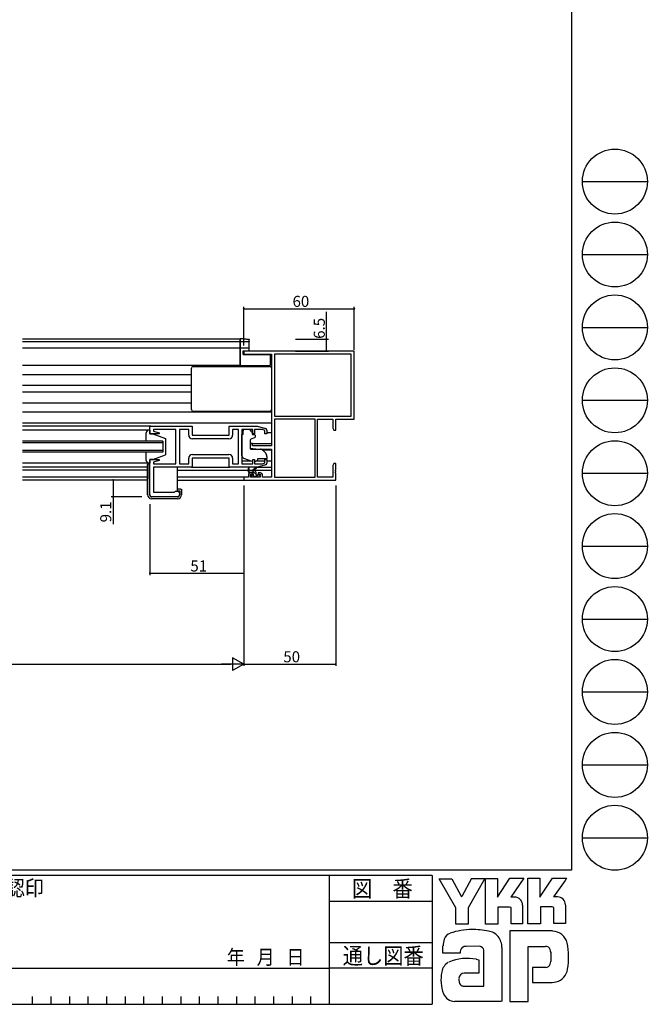
# Model space of a CAD drawing. Extents: x 0 to 1587, y 0 to 1128.
# Drawn here: x 1246 to 1587, y 0 to 535 of the extents above; entities that cross this region are included whole.
import ezdxf

# ---------------------------------------------------------------- set-up
doc = ezdxf.new("R2010")
doc.units = 0
for name, color, linetype in [('YKK_11', 7, 'CONTINUOUS'), ('YKK_12', 2, 'CONTINUOUS'), ('YKK_13', 4, 'CONTINUOUS'), ('YKK_D', 6, 'CONTINUOUS'), ('YKK_ZWAK', 7, 'CONTINUOUS')]:
    doc.layers.add(name, color=color, linetype=linetype)
doc.styles.get("Standard").update_dxf_attribs({"font": 'ROMANS.SHX', "bigfont": 'EXTFONT.SHX'})
doc.styles.add('YKK_OSSTYLE1', font='romans.shx', dxfattribs={"width": 0.9, "bigfont": 'EXTFONT.SHX'})

# ---------------------------------------------------------------- blocks, each defined once
blk = doc.blocks.new('A201')
at = {"layer": 'YKK_ZWAK', "color": 254, "linetype": 'Continuous'}
for p, q in [((571, 410), (571, 35)), ((571, 35), (21, 35)), ((544, 34), (21, 34)), ((524, 34), (524, 9)), ((544, 34), (544, 9)), ((548.59, 27.71), (545.31, 33.35)), ((545.31, 33.35), (547.82, 33.35)), ((547.82, 33.35), (549.62, 29.99)), ((551.6, 33.43), (549.77, 29.88)), ((554.19, 33.43), (550.95, 27.7)), ((551.6, 33.43), (554.19, 33.43)), ((554.33, 24.55), (554.33, 33.41)), ((554.33, 33.41), (556.63, 33.41)), ((556.63, 29.77), (559.04, 33.45)), ((556.63, 33.41), (556.63, 29.77)), ((559.04, 33.45), (561.77, 33.45)), ((561.77, 33.45), (559.24, 29.78)), ((562.55, 24.63), (562.55, 33.49)), ((562.55, 33.49), (564.89, 33.49)), ((564.89, 29.78), (567.34, 33.49)), ((564.89, 33.49), (564.89, 29.78)), ((567.34, 33.49), (570.04, 33.49)), ((569.77, 33.02), (567.54, 29.84)), ((570.04, 33.49), (569.77, 33.02)), ((549.62, 29.99), (549.77, 29.88)), ((559.99, 29.78), (559.24, 29.78)), ((568.29, 29.84), (567.54, 29.84)), ((548.59, 24.53), (548.59, 27.71)), ((550.95, 27.7), (550.95, 24.53)), ((558.98, 27.87), (556.7, 27.87)), ((556.7, 27.87), (556.7, 24.55)), ((559.29, 27.75), (558.98, 27.87)), ((559.29, 24.61), (559.29, 27.75)), ((561.53, 28.24), (561.53, 24.61)), ((567.26, 27.89), (564.99, 27.89)), ((564.99, 27.89), (564.99, 24.63)), ((567.57, 27.77), (567.26, 27.89)), ((567.57, 24.65), (567.57, 27.77)), ((569.83, 28.24), (569.83, 24.65)), ((550.95, 24.53), (548.59, 24.53)), ((556.7, 24.55), (554.33, 24.55)), ((559.02, 23.22), (559.02, 9.57)), ((567.3, 23.22), (559.02, 23.22)), ((561.53, 24.61), (559.29, 24.61)), ((564.99, 24.63), (562.55, 24.63)), ((567.57, 24.68), (567.61, 24.65)), ((569.83, 24.65), (567.57, 24.65)), ((524, 21), (544, 21)), ((546.08, 18.95), (546.08, 20.33)), ((553.25, 20.28), (550.61, 20.23)), ((554.02, 12.52), (554.02, 19.47)), ((557.51, 20.01), (557.51, 9.59)), ((562.61, 9.57), (562.61, 20.24)), ((562.61, 20.24), (565.93, 20.24)), ((566.98, 19.17), (566.99, 17.29)), ((549.41, 18.95), (546.08, 18.95)), ((552.55, 17.73), (553.05, 17.62)), ((553.05, 17.62), (553.05, 15.05)), ((452, 16), (524, 16)), ((566.01, 16.15), (563.48, 16.15)), ((563.48, 16.15), (563.48, 13.2)), ((553.05, 15.05), (550.2, 15.05)), ((567.28, 13.2), (568.06, 13.37)), ((550, 12.52), (554.02, 12.52)), ((553.71, 12.52), (553.96, 12.52)), ((554.02, 12.52), (554.02, 12.52)), ((563.48, 13.2), (567.28, 13.2)), ((557.51, 9.59), (557.28, 9.55)), ((559.02, 9.57), (562.05, 9.57)), ((562.05, 9.57), (562.61, 9.57)), ((21, 9), (544, 9)), ((549.41, 9.53), (548.34, 9.53)), ((557.28, 9.55), (549.41, 9.53))]:
    blk.add_line(p, q, dxfattribs=at)
at = {"layer": 'YKK_ZWAK', "color": 8, "linetype": 'Continuous'}
for p, q in [((573.13, 168.56), (585.73, 168.56)), ((573.13, 154.42), (585.73, 154.42)), ((573.13, 140.28), (585.73, 140.28)), ((573.13, 126.14), (585.73, 126.14)), ((573.13, 112), (585.73, 112)), ((573.13, 97.86), (585.73, 97.86)), ((573.13, 83.72), (585.73, 83.72)), ((573.13, 69.58), (585.73, 69.58)), ((573.13, 55.44), (585.73, 55.44)), ((573.13, 41.3), (585.73, 41.3))]:
    blk.add_line(p, q, dxfattribs=at)
at = {"layer": 'YKK_ZWAK', "color": 131, "linetype": 'Continuous'}
for p, q in [((524, 29), (544, 29)), ((544, 16), (524, 16)), ((466.4, 10.5), (466.4, 9)), ((470, 10.5), (470, 9)), ((473.6, 10.5), (473.6, 9)), ((477.2, 10.5), (477.2, 9)), ((480.8, 10.5), (480.8, 9)), ((484.4, 10.5), (484.4, 9)), ((488, 10.5), (488, 9)), ((491.6, 10.5), (491.6, 9)), ((495.2, 10.5), (495.2, 9)), ((498.8, 10.5), (498.8, 9)), ((502.4, 10.5), (502.4, 9)), ((506, 10.5), (506, 9)), ((509.6, 10.5), (509.6, 9)), ((513.2, 10.5), (513.2, 9)), ((516.8, 10.5), (516.8, 9)), ((520.4, 10.5), (520.4, 9))]:
    blk.add_line(p, q, dxfattribs=at)
at = {"layer": 'YKK_ZWAK', "color": 8, "linetype": 'Continuous'}
for centre in [(579.43, 168.56), (579.43, 154.42), (579.43, 140.28), (579.43, 126.14), (579.43, 112), (579.43, 97.86), (579.43, 83.72), (579.43, 69.58), (579.43, 55.44), (579.43, 41.3)]:
    blk.add_circle(centre, 6.3, dxfattribs=at)
at = {"layer": 'YKK_ZWAK', "color": 254, "linetype": 'Continuous'}
for centre, radius, start, end in [((559.99, 28.24), 1.54, 0.0017, 89.996), ((568.29, 28.29), 1.54, 0.0017, 89.996), ((551.66, 10.86), 12.63, 89.8916, 109.3085), ((552.03, 8.67), 14.82, 78.7801, 91.4694), ((554.38, 20.07), 3.18, 40.6642, 80.3169), ((567.19, 20.11), 3.1, 14.4457, 87.0875), ((549.69, 20.31), 3.6, 158.4108, 179.7178), ((548, 21.1), 1.75, 109.0213, 161.5126), ((554.22, 20.08), 3.29, 358.7806, 38.7656), ((550.91, 18.99), 1.51, 138.4638, 181.7136), ((550.51, 19.02), 1.21, 85.5055, 126.7804), ((552.9, 19.18), 1.16, 14.7552, 72.4499), ((566.05, 19.37), 0.878, 16.4312, 96.9166), ((564.38, 18.85), 2.62, 4.9342, 17.0355), ((555.55, 18.15), 14.9, 350.9903, 10.6762), ((550.8, 8.39), 9.51, 79.381, 112.0583), ((564.36, 17.54), 2.64, 343.6902, 354.7536), ((548.59, 14.77), 2.79, 121.8271, 169.0847), ((566.01, 17.08), 0.933, 269.9547, 342.9014), ((567.24, 16.32), 3.07, 285.4429, 349.9045), ((553.61, 13.72), 7.92, 168.7637, 199.8008), ((550.84, 13.77), 1.69, 171.082, 216.7192), ((550.21, 14.01), 1.03, 90.3395, 178.0364), ((550.18, 13.6), 1.09, 230.9728, 260.7549), ((548.6, 12.25), 2.73, 207.3144, 263.5946)]:
    blk.add_arc(centre, radius, start, end, dxfattribs=at)
at = {"layer": 'YKK_ZWAK', "color": 131, "linetype": 'Continuous', "style": 'YKK_OSSTYLE1', "width": 0.9}
for s, height, p in [('御承認印', 3, (453.91, 30.05)), ('図\u3000番', 3.2, (528.43, 29.81)), ('年   月   日', 2.828, (504.13, 16.74)), ('通し図番', 3.2, (526.63, 16.8))]:
    blk.add_text(s, height=height, dxfattribs=at).set_placement(p)

msp = doc.modelspace()

# ---------------------------------------------------------------- linework, layer by layer
at = {"layer": 'YKK_11', "color": 0, "linetype": 'ByBlock', "lineweight": -2, "ltscale": 0.5}
for p, q in [((1427.62, 354.72), (1367.62, 354.72)), ((1367.62, 354.72), (1367.62, 353.09)), ((1367.62, 353.09), (1382.62, 353.09)), ((1382.62, 353.09), (1382.62, 303.22)), ((1425.99, 353.09), (1384.25, 353.09)), ((1425.99, 353.09), (1384.25, 353.09)), ((1384.25, 353.09), (1384.25, 319.35)), ((1425.99, 319.35), (1425.99, 353.09)), ((1427.62, 317.72), (1427.62, 354.72)), ((1384.25, 319.35), (1425.99, 319.35)), ((1384.25, 317.72), (1384.25, 286.35)), ((1384.25, 317.72), (1384.25, 286.35)), ((1406.32, 317.72), (1384.25, 317.72)), ((1406.32, 286.35), (1406.32, 317.72)), ((1407.62, 286.35), (1407.62, 317.72)), ((1407.62, 317.72), (1415.99, 317.72)), ((1415.99, 317.72), (1415.99, 312.81)), ((1417.62, 311.72), (1417.62, 317.72)), ((1417.62, 317.72), (1427.62, 317.72)), ((1415.99, 312.81), (1416.62, 311.72)), ((1416.62, 311.72), (1417.62, 311.72)), ((1372.32, 304.52), (1371.12, 304.52)), ((1371.12, 304.52), (1371.12, 301.92)), ((1371.12, 301.92), (1375.62, 301.52)), ((1372.32, 303.22), (1372.32, 304.52)), ((1382.62, 303.22), (1372.32, 303.22)), ((1375.62, 301.52), (1382.62, 301.52)), ((1382.62, 301.52), (1382.62, 286.35)), ((1416.62, 293.72), (1415.99, 292.63)), ((1415.99, 292.63), (1415.99, 286.35)), ((1417.62, 293.72), (1416.62, 293.72)), ((1417.5, 290), (1417.62, 290.18)), ((1417.5, 289.45), (1417.5, 290)), ((1417.62, 289.26), (1417.5, 289.45)), ((1417.5, 289), (1417.62, 289.18)), ((1417.5, 288.45), (1417.5, 289)), ((1417.62, 290.18), (1417.62, 293.72)), ((1417.62, 289.18), (1417.62, 289.26)), ((1370.12, 286.35), (1367.62, 286.35)), ((1367.62, 286.35), (1367.62, 284.72)), ((1367.62, 284.72), (1417.62, 284.72)), ((1370.12, 287.62), (1370.12, 286.35)), ((1372.42, 288.62), (1371.12, 288.62)), ((1371.32, 286.35), (1371.32, 287.82)), ((1371.32, 287.82), (1372.42, 287.82)), ((1376.52, 286.35), (1371.32, 286.35)), ((1372.42, 287.82), (1372.42, 288.62)), ((1376.72, 288.62), (1375.42, 288.62)), ((1375.42, 288.62), (1375.42, 287.82)), ((1375.42, 287.82), (1376.52, 287.82)), ((1376.52, 287.82), (1376.52, 286.35)), ((1377.72, 286.35), (1377.72, 287.62)), ((1382.62, 286.35), (1377.72, 286.35)), ((1384.25, 286.35), (1406.32, 286.35)), ((1415.99, 286.35), (1407.62, 286.35)), ((1417.62, 288.26), (1417.5, 288.45)), ((1417.62, 284.72), (1417.62, 288.26))]:
    msp.add_line(p, q, dxfattribs=at)
at = {"layer": 'YKK_11', "color": 0, "linetype": 'ByBlock', "lineweight": -2}
for p, q in [((1316.62, 314.02), (1339.62, 314.02)), ((1316.62, 309.82), (1316.62, 314.02)), ((1325.66, 312.09), (1318.55, 312.09)), ((1318.55, 312.09), (1318.55, 311.18)), ((1318.55, 311.18), (1321.65, 310.35)), ((1321.65, 310.35), (1321.58, 309.82)), ((1325.84, 312.21), (1325.66, 312.09)), ((1326.39, 312.21), (1325.84, 312.21)), ((1326.58, 312.09), (1326.39, 312.21)), ((1326.66, 312.09), (1326.58, 312.09)), ((1326.84, 312.21), (1326.66, 312.09)), ((1327.39, 312.21), (1326.84, 312.21)), ((1327.58, 312.09), (1327.39, 312.21)), ((1330.62, 312.09), (1327.58, 312.09)), ((1330.62, 293.55), (1330.62, 312.09)), ((1337.69, 312.09), (1332.62, 312.09)), ((1332.62, 312.09), (1332.62, 293.55)), ((1337.69, 309.09), (1337.69, 312.09)), ((1339.62, 314.02), (1339.62, 309.02)), ((1359.62, 309.02), (1359.62, 314.02)), ((1359.62, 314.02), (1375.12, 314.02)), ((1364.69, 312.09), (1361.55, 312.09)), ((1361.55, 312.09), (1361.55, 309.09)), ((1364.69, 293.55), (1364.69, 312.09)), ((1372.52, 312.09), (1366.62, 312.09)), ((1366.62, 312.09), (1366.62, 293.55)), ((1372.52, 309.72), (1372.52, 312.09)), ((1377.72, 312.09), (1373.52, 312.09)), ((1373.52, 312.09), (1373.52, 309.72)), ((1375.12, 314.02), (1379.41, 312.74)), ((1379.12, 311.67), (1377.72, 312.09)), ((1379.12, 309.72), (1379.12, 311.67)), ((1380.12, 311.78), (1380.12, 309.72)), ((1321.58, 309.82), (1316.62, 309.82)), ((1339.62, 309.02), (1359.62, 309.02)), ((1359.55, 307.09), (1339.69, 307.09)), ((1373.52, 309.72), (1372.52, 309.72)), ((1380.12, 309.72), (1379.12, 309.72)), ((1316.62, 276.62), (1316.62, 295.82)), ((1316.62, 295.82), (1321.58, 295.82)), ((1321.65, 295.3), (1318.55, 294.47)), ((1318.55, 294.47), (1318.55, 293.55)), ((1321.58, 295.82), (1321.65, 295.3)), ((1337.69, 293.55), (1337.69, 296.55)), ((1359.62, 296.62), (1339.62, 296.62)), ((1339.62, 296.62), (1339.62, 291.62)), ((1339.69, 298.55), (1359.55, 298.55)), ((1339.69, 298.55), (1359.55, 298.55)), ((1359.62, 291.62), (1359.62, 296.62)), ((1361.55, 296.55), (1361.55, 293.55)), ((1372.52, 293.55), (1372.52, 295.92)), ((1372.52, 295.92), (1373.52, 295.92)), ((1373.52, 295.92), (1373.52, 293.55)), ((1379.12, 293.97), (1379.12, 295.92)), ((1379.12, 295.92), (1380.12, 295.92)), ((1380.12, 295.92), (1380.12, 293.87)), ((1318.55, 293.55), (1330.62, 293.55)), ((1339.62, 291.62), (1318.55, 291.62)), ((1318.55, 291.62), (1318.55, 278.12)), ((1332.62, 293.55), (1337.69, 293.55)), ((1375.12, 291.62), (1359.62, 291.62)), ((1361.55, 293.55), (1364.69, 293.55)), ((1366.62, 293.55), (1372.52, 293.55)), ((1373.52, 293.55), (1377.72, 293.55)), ((1379.41, 292.91), (1375.12, 291.62)), ((1377.72, 293.55), (1379.12, 293.97)), ((1318.55, 278.12), (1329.92, 278.12)), ((1329.92, 278.12), (1330.12, 278.32)), ((1330.12, 278.32), (1330.42, 278.62)), ((1330.42, 278.62), (1331.62, 278.62)), ((1331.62, 275.62), (1317.62, 275.62)), ((1332.62, 277.62), (1332.62, 276.62))]:
    msp.add_line(p, q, dxfattribs=at)
for centre, radius, start, end in [((1379.12, 311.78), 1, 360, 73.3007), ((1339.69, 309.09), 2, 180, 270), ((1359.55, 309.09), 2, 270, 360), ((1339.69, 296.55), 2, 90, 180), ((1359.55, 296.55), 2, 0, 90), ((1379.12, 293.87), 1, 286.6993, 0), ((1331.62, 277.62), 1, 0, 90), ((1317.62, 276.62), 1, 180, 270), ((1331.62, 276.62), 1, 270, 360)]:
    msp.add_arc(centre, radius, start, end, dxfattribs=at)
at = {"layer": 'YKK_11', "color": 0, "linetype": 'ByBlock', "lineweight": -2, "ltscale": 0.5}
for centre, start, end in [((1371.12, 287.62), 90, 180), ((1376.72, 287.62), 0, 90)]:
    msp.add_arc(centre, 1, start, end, dxfattribs=at)
at = {"layer": 'YKK_12'}
for p, q in [((1365.62, 361.22), (1247.37, 361.22)), ((1365.62, 359.82), (1247.37, 359.82)), ((1365.62, 361.22), (1365.62, 346.92)), ((1365.62, 356.32), (1247.37, 356.32)), ((1365.62, 346.92), (1247.37, 346.92)), ((1339.12, 341.92), (1247.37, 341.92)), ((1339.12, 335.97), (1247.37, 335.97)), ((1339.12, 332.48), (1247.37, 332.48)), ((1339.12, 326.52), (1247.37, 326.52)), ((1382.62, 321.52), (1247.37, 321.52)), ((1382.62, 315.52), (1247.37, 315.52)), ((1317.12, 314.02), (1247.37, 314.02)), ((1380.12, 310.52), (1382.62, 310.52)), ((1323.62, 305.82), (1247.37, 305.82)), ((1323.62, 304.82), (1247.37, 304.82)), ((1323.62, 305.82), (1323.62, 299.82)), ((1323.62, 300.82), (1247.37, 300.82)), ((1323.62, 299.82), (1247.37, 299.82)), ((1371.12, 304.57), (1382.62, 304.57)), ((1377.55, 301.08), (1382.62, 301.08)), ((1366.62, 295.12), (1371.3, 295.12)), ((1374.47, 295.12), (1379.12, 295.12)), ((1380.12, 295.12), (1382.62, 295.12)), ((1315.3, 291.62), (1247.37, 291.62)), ((1315.3, 290.12), (1247.37, 290.12)), ((1331.6, 290.12), (1370.12, 290.12)), ((1370.57, 290.12), (1372.37, 290.12)), ((1372.97, 290.12), (1382.62, 290.12)), ((1315.3, 286.35), (1247.37, 286.35)), ((1315.3, 284.72), (1247.37, 284.72)), ((1367.92, 286.35), (1331.6, 286.35)), ((1331.6, 284.72), (1367.92, 284.72))]:
    msp.add_line(p, q, dxfattribs=at)
at = {"layer": 'YKK_13', "linetype": 'Continuous'}
for p, q in [((1367.67, 361.32), (1365.62, 361.35)), ((1365.62, 361.35), (1365.62, 361.05)), ((1365.62, 360.25), (1365.62, 361.05)), ((1365.62, 360.25), (1365.62, 359.95)), ((1365.62, 359.95), (1367.67, 359.99)), ((1365.62, 359.83), (1365.62, 359.95)), ((1370.32, 359.91), (1365.62, 359.83)), ((1365.62, 359.83), (1365.62, 359.53)), ((1365.62, 356.62), (1365.62, 359.53)), ((1370.3, 359.99), (1370.32, 359.99)), ((1370.62, 360.29), (1370.62, 360.92)), ((1370.62, 360.2), (1370.62, 360.29)), ((1370.62, 355.94), (1370.62, 360.2)), ((1365.62, 356.62), (1365.62, 356.32)), ((1367.65, 356.29), (1365.62, 356.32)), ((1365.62, 356.32), (1365.62, 356.02)), ((1365.62, 347.52), (1365.62, 356.02)), ((1367.32, 354.92), (1367.64, 354.93)), ((1367.32, 352.92), (1367.32, 354.92)), ((1367.32, 352.92), (1382.12, 352.79)), ((1367.64, 354.93), (1370.62, 354.98)), ((1370.32, 356.24), (1367.65, 356.29)), ((1370.62, 354.98), (1370.62, 355.94)), ((1382.12, 347.67), (1382.12, 352.79)), ((1382.12, 347.07), (1382.12, 347.67)), ((1365.62, 347.52), (1365.62, 346.92)), ((1365.62, 346.92), (1382.12, 347.07))]:
    msp.add_line(p, q, dxfattribs=at)
at = {"layer": 'YKK_13'}
for p, q in [((1339.12, 323.02), (1339.12, 345.42)), ((1340.12, 346.42), (1381.62, 346.42)), ((1382.62, 345.42), (1382.62, 323.02)), ((1340.12, 322.02), (1381.62, 322.02)), ((1316.12, 311.82), (1247.37, 311.82)), ((1314.62, 305.82), (1314.62, 310.32)), ((1316.12, 311.82), (1316.62, 311.82)), ((1316.62, 311.82), (1316.62, 309.82)), ((1371.02, 312.09), (1367.22, 312.09)), ((1367.22, 312.09), (1367.22, 311.42)), ((1367.22, 310.42), (1367.22, 311.42)), ((1367.22, 309.42), (1367.22, 310.42)), ((1371.02, 312.09), (1371.02, 311.42)), ((1371.02, 311.42), (1372.19, 311.42)), ((1372.19, 310.42), (1372.19, 311.42)), ((1372.19, 310.42), (1372.19, 309.72)), ((1316.62, 309.82), (1318.12, 309.82)), ((1318.12, 309.82), (1325.12, 307.22)), ((1325.12, 307.22), (1325.12, 298.42)), ((1367.22, 309.42), (1366.62, 309.42)), ((1366.62, 297.87), (1366.62, 309.42)), ((1371.12, 306.43), (1371.12, 301.82)), ((1373.39, 307.6), (1371.39, 306.88)), ((1372.49, 309.42), (1373.42, 309.42)), ((1373.72, 309.12), (1373.72, 308.07)), ((1314.62, 295.32), (1314.62, 299.82)), ((1371.34, 301.52), (1376.72, 301.47)), ((1377.36, 301.24), (1379.05, 299.82)), ((1318.12, 295.82), (1316.62, 295.82)), ((1316.62, 295.82), (1316.62, 293.82)), ((1318.12, 295.82), (1325.12, 298.42)), ((1372.25, 294.78), (1367.61, 296.46)), ((1373.81, 294.82), (1375.12, 295.43)), ((1380.12, 296.22), (1375.12, 296.22)), ((1375.12, 296.22), (1375.12, 295.92)), ((1375.12, 295.92), (1375.12, 295.43)), ((1380.12, 297.52), (1380.12, 296.22)), ((1316.12, 293.82), (1247.37, 293.82)), ((1315.3, 276.72), (1315.3, 293.12)), ((1315.8, 293.62), (1316.62, 293.62)), ((1316.62, 293.82), (1316.12, 293.82)), ((1316.43, 276.71), (1316.29, 293.62)), ((1331.6, 278.82), (1331.6, 291.62)), ((1339.12, 291.62), (1360.12, 291.62)), ((1370.12, 289.15), (1370.12, 291.15)), ((1373.32, 289.85), (1370.12, 289.85)), ((1370.9, 288.85), (1370.12, 289.63)), ((1370.42, 290.98), (1370.62, 289.85)), ((1372.42, 288.85), (1370.42, 288.85)), ((1372.02, 289.85), (1374.24, 291.54)), ((1374.33, 287.66), (1372.14, 289.85)), ((1372.62, 289.85), (1374.44, 291.25)), ((1374.32, 287.75), (1374.32, 288.85)), ((1375.04, 291.62), (1382.62, 291.62)), ((1372.21, 286.44), (1371.71, 286.94)), ((1371.92, 287.45), (1372.26, 287.45)), ((1373.22, 286.53), (1372.3, 287.45)), ((1373.02, 286.35), (1372.42, 286.35)), ((1372.72, 287.91), (1372.72, 288.55)), ((1375.32, 286.55), (1373.22, 286.55)), ((1375.64, 286.35), (1374.53, 287.47)), ((1374.62, 287.45), (1376.02, 287.45)), ((1376.02, 286.35), (1375.52, 286.35)), ((1376.32, 287.15), (1376.32, 286.65)), ((1333.3, 279.82), (1331.6, 279.82)), ((1331.6, 278.82), (1332.8, 278.82)), ((1332.8, 278.82), (1332.8, 276.72)), ((1333.3, 279.82), (1333.8, 279.82)), ((1333.8, 279.82), (1333.8, 276.72)), ((1331.6, 274.52), (1317.5, 274.52)), ((1331.6, 275.52), (1317.63, 275.52))]:
    msp.add_line(p, q, dxfattribs=at)
at = {"layer": 'YKK_13', "linetype": 'Continuous', "extrusion": (0, 0, -1), "flags": 128}
for points in [[(-1367.67, 361.32), (-1368.19, 361.31), (-1368.69, 361.3), (-1369.15, 361.28), (-1369.55, 361.27), (-1369.88, 361.26), (-1370.12, 361.25), (-1370.27, 361.23)], [(-1367.67, 359.99), (-1368.15, 360), (-1368.61, 360), (-1369.05, 360.01), (-1369.43, 360.01), (-1369.76, 360.01), (-1370.02, 360), (-1370.2, 360), (-1370.3, 359.99)], [(-1370.3, 361.23), (-1370.42, 361.21), (-1370.56, 361.11), (-1370.62, 360.92)], [(-1370.62, 360.2), (-1370.61, 360.14), (-1370.6, 360.09), (-1370.57, 360.04), (-1370.53, 360), (-1370.49, 359.96), (-1370.44, 359.93), (-1370.38, 359.92), (-1370.32, 359.91)]]:
    msp.add_lwpolyline(points, dxfattribs=at)
at = {"layer": 'YKK_13', "linetype": 'Continuous'}
for centre, start, end in [((1370.32, 360.29), 270.9955, 359.9957), ((1370.32, 355.94), 0, 89)]:
    msp.add_arc(centre, 0.3, start, end, dxfattribs=at)
at = {"layer": 'YKK_13'}
for centre, radius, start, end in [((1340.12, 345.42), 1, 90, 180), ((1381.62, 345.42), 1, 0, 90), ((1340.12, 323.02), 1, 180, 270), ((1381.62, 323.02), 1, 270, 0), ((1316.12, 310.32), 1.5, 90, 180), ((1371.62, 306.43), 0.5, 110, 180), ((1372.49, 309.72), 0.3, 180, 270), ((1373.22, 308.07), 0.5, 290, 360), ((1373.42, 309.12), 0.3, 360, 90), ((1371.42, 301.82), 0.3, 180, 269.5), ((1376.71, 300.47), 1, 50, 89.5), ((1377.12, 297.52), 3, 360, 50), ((1316.12, 295.32), 1.5, 180, 270), ((1368.12, 297.87), 1.5, 180, 250.1467), ((1372.59, 295.72), 1, 250.1467, 266.1132), ((1373.39, 295.72), 1, 277.4069, 295), ((1315.8, 293.12), 0.5, 90, 180), ((1370.32, 291.15), 0.2, 300, 180), ((1370.42, 289.15), 0.3, 180, 270), ((1372.42, 288.55), 0.3, 0, 90), ((1373.32, 288.85), 1, 0, 90), ((1374.42, 291.45), 0.2, 275.5829, 155.5829), ((1371.92, 287.15), 0.3, 90, 225), ((1372.42, 286.65), 0.3, 225, 270), ((1372.26, 287.15), 0.3, 33.0557, 90), ((1372.72, 287.45), 0.25, 213.0557, 56.9443), ((1373.02, 287.91), 0.3, 180, 236.9443), ((1373.02, 286.55), 0.2, 270, 0), ((1374.62, 287.75), 0.3, 180, 270), ((1375.52, 286.55), 0.2, 180, 270), ((1376.02, 287.15), 0.3, 0, 90), ((1376.02, 286.65), 0.3, 270, 0), ((1317.5, 276.72), 2.2, 180, 270), ((1317.63, 276.72), 1.2, 180.5, 270), ((1331.6, 276.72), 2.2, 270, 0), ((1331.6, 276.72), 1.2, 270, 0)]:
    msp.add_arc(centre, radius, start, end, dxfattribs=at)
at = {"layer": 'YKK_D', "ltscale": 1.5}
for p, q in [((1367.62, 357.72), (1367.62, 378.72)), ((1367.62, 377.72), (1427.62, 377.72)), ((1427.62, 355.42), (1427.62, 378.72)), ((1367.62, 281.72), (1367.62, 183.72)), ((1367.62, 281.72), (1367.62, 183.72)), ((1417.62, 281.72), (1417.62, 183.72)), ((874.62, 184.72), (1360.62, 184.72)), ((1367.62, 184.72), (1417.62, 184.72))]:
    msp.add_line(p, q, dxfattribs=at)
at = {"layer": 'YKK_D'}
for p, q in [((1412.62, 361.22), (1412.62, 376.12)), ((1395.62, 361.22), (1413.62, 361.22)), ((1412.62, 354.72), (1412.62, 361.22)), ((1395.62, 354.72), (1413.62, 354.72)), ((1312.3, 284.72), (1295.62, 284.72)), ((1296.62, 284.72), (1296.62, 275.62)), ((1312.3, 275.62), (1295.62, 275.62)), ((1296.62, 275.62), (1296.62, 260.72)), ((1316.62, 271.52), (1316.62, 233.03)), ((1367.62, 271.52), (1367.62, 233.03)), ((1367.62, 234.03), (1316.62, 234.03))]:
    msp.add_line(p, q, dxfattribs=at)
at = {"layer": 'YKK_D', "lineweight": -2}
for p, q in [((1367.62, 184.72), (1361.56, 188.22)), ((1361.56, 188.22), (1361.56, 181.22)), ((1367.62, 184.72), (1355.49, 184.72)), ((1367.62, 184.72), (1361.56, 181.22))]:
    msp.add_line(p, q, dxfattribs=at)
at = {"layer": 'YKK_D', "linetype": 'ByBlock', "const_width": 0.85}
for points in [[(1367.72, 377.72, 1), (1367.51, 377.72, 1)], [(1427.51, 377.72, 1), (1427.72, 377.72, 1)], [(1412.62, 361.12, 1), (1412.62, 361.33, 1)], [(1412.62, 354.83, 1), (1412.62, 354.62, 1)], [(1296.62, 284.62, 1), (1296.62, 284.83, 1)], [(1296.62, 275.73, 1), (1296.62, 275.52, 1)], [(1316.72, 234.03, 1), (1316.51, 234.03, 1)], [(1367.51, 234.03, 1), (1367.72, 234.03, 1)], [(1417.51, 184.72, 1), (1417.72, 184.72, 1)]]:
    msp.add_lwpolyline(points, format="xyb", close=True, dxfattribs=at)

# ---------------------------------------------------------------- block references
at = {"layer": 'YKK_ZWAK', "xscale": 2.79999999888, "yscale": 2.79999999888, "zscale": 2.79999999888}
msp.add_blockref('A201', (-53.2, -25.2), dxfattribs=at)

# ---------------------------------------------------------------- texts
at = {"layer": 'YKK_D'}
for s, p in [('60', (1394.1, 378.72)), ('51', (1338.6, 235.03)), ('50', (1389.1, 185.72))]:
    msp.add_text(s, height=6, dxfattribs=at).set_placement(p)
for s, p in [('6.5', (1411.62, 361.39)), ('9.1', (1295.62, 261.72))]:
    msp.add_text(s, height=6, rotation=90, dxfattribs=at).set_placement(p)

doc.saveas('drawing.dxf')
